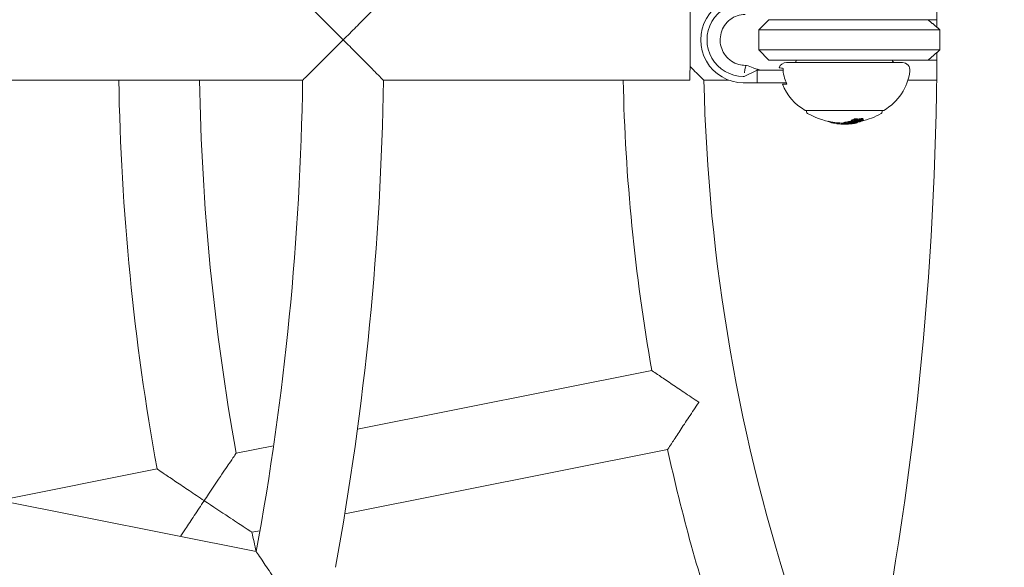
# Model space of a CAD drawing. Units: millimetres. Extents: x -2084 to 5084, y -3474 to 2474.
# Drawn here: x 2004 to 2199, y -605 to -496 of the extents above; entities that cross this region are included whole.
import ezdxf

# ---------------------------------------------------------------- set-up
doc = ezdxf.new("R2010")
doc.units = ezdxf.units.MM
doc.header["$LTSCALE"] = 1000
doc.layers.add('1 EQUIPMENT', color=7, linetype='Continuous', lineweight=18)

# ---------------------------------------------------------------- blocks, each defined once
blk = doc.blocks.new('FYRI BLOCK')
at = {"layer": '1 EQUIPMENT', "lineweight": 0}
for p, q in [((2152.66, -496), (2150.66, -498)), ((2165.06, -496), (2152.66, -496)), ((2170.65, -496), (2165.06, -496)), ((2170.65, -496), (2184.25, -496)), ((2184.25, -496), (2185.99, -496)), ((2150.66, -498), (2164.71, -498)), ((2150.66, -502), (2150.66, -498)), ((2164.71, -498), (2171.05, -498)), ((2186.6, -498), (2171.05, -498)), ((2186.6, -502), (2186.6, -498)), ((2164.71, -502), (2150.66, -502)), ((2152.66, -504), (2150.66, -502)), ((2171.05, -502), (2164.71, -502)), ((2171.05, -502), (2186.6, -502)), ((2148.01, -505.05), (2148.2, -505.05)), ((2152.66, -504), (2165.06, -504)), ((2179.08, -504.5), (2156.16, -504.5)), ((2165.06, -504), (2170.65, -504)), ((2184.25, -504), (2170.65, -504)), ((2179.16, -504.5), (2179.08, -504.5)), ((2184.25, -504), (2185.99, -504)), ((2147.61, -507.25), (2147.81, -507.25)), ((2147.81, -507.25), (2150.39, -506)), ((2150.39, -506), (2150.39, -508.5)), ((2150.39, -506), (2152.51, -506)), ((2154.54, -506), (2152.51, -506)), ((2154.54, -506), (2155.49, -506)), ((1976.22, -508), (2060.23, -508)), ((2076.23, -508), (2137.02, -508)), ((2144.76, -508), (2139.8, -508)), ((2147.61, -508.5), (2150.39, -508.5)), ((2150.39, -508.5), (2152.51, -508.5)), ((2152.51, -508.5), (2154.54, -508.5)), ((2154.54, -508.5), (2156.14, -508.5)), ((2156.27, -508.8), (2155.35, -508.8)), ((2185.95, -508), (2180.25, -508)), ((2159.96, -514), (2175.3, -514)), ((2160.16, -514), (2160.16, -514.26)), ((2175.16, -514), (2175.16, -514.26)), ((2175.3, -514), (2175.36, -514)), ((2164.48, -516.16), (2164.48, -516.18)), ((2164.67, -516.2), (2164.67, -516.2)), ((2164.74, -516.21), (2164.74, -516.29)), ((2165.49, -516.34), (2165.49, -516.51)), ((2165.68, -516.37), (2165.68, -516.53)), ((2166.06, -516.41), (2166.06, -516.61)), ((2166.45, -516.45), (2166.45, -516.65)), ((2166.46, -516.65), (2166.46, -516.65)), ((2167.55, -516.44), (2167.55, -516.64)), ((2167.86, -516.56), (2167.86, -516.6)), ((2168.45, -516.2), (2168.45, -516.4)), ((2168.55, -516.17), (2168.55, -516.37)), ((2168.56, -516.4), (2168.56, -516.4)), ((2168.79, -516.66), (2168.79, -516.66)), ((2168.81, -516.46), (2168.81, -516.58)), ((2168.81, -516.58), (2168.82, -516.58)), ((2168.97, -516.42), (2168.97, -516.43)), ((2168.99, -516.56), (2168.99, -516.56)), ((2169.01, -516.03), (2169.01, -516.23)), ((2169.15, -516.31), (2169.15, -516.41)), ((2169.25, -516.06), (2169.25, -516.06)), ((2169.25, -516.1), (2169.25, -516.17)), ((2169.36, -516.15), (2169.36, -516.17)), ((2169.47, -516.43), (2169.47, -516.49)), ((2169.51, -516.05), (2169.51, -516.17)), ((2169.58, -516.39), (2169.58, -516.41)), ((2169.6, -516.3), (2169.6, -516.36)), ((2169.61, -515.7), (2169.61, -515.9)), ((2169.69, -516.4), (2169.69, -516.4)), ((2169.7, -515.65), (2169.7, -515.85)), ((2169.72, -515.89), (2169.72, -515.89)), ((2169.79, -516.27), (2169.79, -516.36)), ((2169.88, -516.42), (2169.88, -516.47)), ((2170, -516.22), (2170, -516.33)), ((2170.1, -515.9), (2170.1, -515.91)), ((2170.14, -516.18), (2170.14, -516.27)), ((2170.21, -516.31), (2170.21, -516.38)), ((2170.29, -515.66), (2170.29, -515.86)), ((2170.43, -515.97), (2170.43, -516.08)), ((2170.63, -516.19), (2170.63, -516.19)), ((2170.63, -516.2), (2170.63, -516.24)), ((2170.63, -516.21), (2170.63, -516.25)), ((2170.78, -516.2), (2170.78, -516.21)), ((2171.07, -515.86), (2171.07, -515.98)), ((2171.1, -515.86), (2171.1, -516)), ((2171.38, -515.68), (2171.38, -515.88)), ((2129.47, -565.55), (2071.1, -577.16)), ((2054.48, -580.46), (2047.07, -581.94)), ((2132.59, -581.24), (2068.57, -593.97)), ((1968.63, -585.06), (2051.03, -601.45)), ((2031.37, -585.06), (2000, -591.3)), ((2051.77, -597.32), (2050.19, -597.63))]:
    blk.add_line(p, q, dxfattribs=at)
for centre, radius, start, end in [((1529.64, -500), 694.36, 0, 36.42789), ((1529.64, -500), 656.36, 0.21873, 11.53127), ((1529.64, -500), 694.36, 323.57211, 0), ((1529.64, -500), 656.36, 348.46873, 359.78127), ((2156.16, -506), 1.5, 90, 161.8847), ((2157.66, -504), 0.5, 270, 0), ((2177.66, -504), 0.5, 180, 270), ((2179.16, -506), 1.5, 352.7714, 90), ((2170.23, -504.87), 10.5, 299.8618, 352.7714), ((2500, -500), 476.29, 180.9624, 190.2876), ((2500, -500), 460.29, 180.9959, 190.2541), ((1500, -500), 560.29, 349.5681, 359.1819), ((1500, -500), 576.29, 349.5454, 359.2046), ((2500, -500), 376.29, 181.2182, 190.0318), ((2500, -500), 360.29, 181.2723, 198.3912), ((2165.09, -504.87), 10.5, 201.9946, 240.1382), ((2159.96, -513.8), 0.2, 240.1382, 270), ((2160.56, -514.26), 0.4, 180, 240.9022), ((2167.66, -501.5), 15, 240.9022, 264.2049), ((2167.66, -501.5), 15, 282.8742, 299.0978), ((2174.76, -514.26), 0.4, 299.0978, 360), ((2175.36, -513.8), 0.2, 270, 299.8618), ((2167.66, -501.7), 15, 264.2049, 264.7088), ((2167.66, -501.7), 15, 269.1724, 270), ((2167.66, -501.7), 15, 270, 270.6153), ((2500, -500), 376.29, 192.4682, 198.4192), ((2500, -500), 460.29, 192.2459, 192.7305)]:
    blk.add_arc(centre, radius, start, end, dxfattribs=at)
for centre, major_axis, ratio, start_param, end_param in [((2147.61, -500), (0, 8.5), 0.992673, 0, 3.141593), ((2147.61, -500), (0, 7.25), 0.992673, 0, 3.141593), ((2148.2, -508.55), (0, 3.5), 0.120835, -0.043682, 0.955324), ((2166.71, -501.5), (0, -14.95), 0.608761, -0.061704, -0.028456), ((2167.67, -501.5), (0, -15), 0.961229, -0.085029, -0.008654), ((2167.54, -501.7), (0, -14.99), 0.961108, -0.075004, -0.054996), ((2168.55, -509.27), (7.31, 4.74), 0.766916, -2.070004, -2.058358), ((2168.62, -509.29), (7.3, 4.74), 0.766809, -2.070334, -2.058719), ((2166.77, -501.5), (0, -14.96), 0.608761, 0.185359, 0.197133), ((2169.44, -501.5), (0, -14.71), 0.793353, -0.076443, -0.03758), ((2168.81, -501.7), (0.02, -14.88), 0.793357, -0.000912, 0.015024), ((2168.88, -501.7), (0, -14.87), 0.793353, 0.006868, 0.008995), ((2167.28, -501.7), (0, -14.99), 0.608761, 0.186264, 0.189592), ((2167.37, -501.7), (0, -15), 0.608761, 0.180478, 0.196633), ((2173.48, -511.85), (7.81, 4.48), 0.222975, -2.237286, -2.212573), ((2173.5, -511.91), (7.73, 4.42), 0.222386, -2.237337, -2.212256), ((2166.75, -501.7), (0, -14.96), 0.608761, 0.319058, 0.329828), ((2170.19, -501.7), (0, -14.16), 0.85876, -0.04077, 0.007514), ((2166.83, -501.7), (0, -14.96), 0.608761, 0.322704, 0.323115), ((2170.14, -501.7), (-0.01, -14.19), 0.858765, -0.033263, 0.000126), ((2167.98, -501.7), (0, -14.99), 0.608761, 0.222446, 0.238879), ((2168.06, -501.7), (0, -14.99), 0.608761, 0.230671, 0.233339), ((2170.7, -515.75), (0.488, 0.107), 0.147958, 1.757253, 1.774833)]:
    blk.add_ellipse(centre, major_axis=major_axis, ratio=ratio, start_param=start_param, end_param=end_param, dxfattribs=at)
at = {"layer": '1 EQUIPMENT', "lineweight": 0, "extrusion": (0, 0, -1)}
for centre, major_axis, ratio, start_param, end_param in [((2166.75, -501.7), (0, -14.96), 0.608761, 0.252112, 0.265213), ((2165.39, -501.7), (0, -14.53), 0.793353, 0.062382, 0.079118), ((2166.75, -501.7), (0, -14.96), 0.608761, 0.13863, 0.222917), ((2166.4, -501.7), (0, -14.86), 0.793353, 0.061002, 0.077366), ((2166.2, -501.7), (0, -14.81), 0.793353, 0.011955, 0.044085), ((2166.71, -501.7), (0, -14.95), 0.608761, 0.028456, 0.071048), ((2166.79, -501.7), (0, -14.96), 0.608761, 0.033185, 0.056319), ((2167.67, -501.7), (0, -15), 0.961229, -0.000967, 0.085229), ((2167.64, -501.7), (0, -15), 0.961228, 0.014179, 0.08058), ((2167.67, -501.7), (0, -15), 0.961229, -0.046656, -0.001166), ((2168.8, -502.27), (-5.18, -13.6), 0.74618, -0.431413, -0.423067), ((2168.8, -516.56), (-0.868, -0.058), 0.099877, -1.453138, -0.990806), ((2166.77, -501.7), (0, -14.96), 0.608761, -0.197133, -0.185359), ((2169.44, -501.7), (0, -14.71), 0.793353, 0.02515, 0.076443), ((2166.85, -501.7), (0, -14.97), 0.608761, -0.189941, -0.189031), ((2169.38, -501.7), (0, -14.73), 0.793353, 0.032189, 0.069248), ((2168.06, -501.7), (0, -14.99), 0.793353, -0.077684, -0.061239), ((2167.66, -501.7), (0, -15), 0.608761, -0.213728, -0.126958), ((2167.74, -501.7), (0, -15), 0.608761, -0.206633, -0.133964), ((2170.66, -516.23), (2.18, 0.45), 0.005609, -2.445173, -2.363077), ((2169.08, -501.7), (0, -14.82), 0.793352, -0.058447, -0.027207), ((2173.48, -511.65), (-7.81, -4.48), 0.222983, -0.929018, -0.904305), ((2169.15, -501.7), (0, -14.8), 0.793352, -0.062795, -0.027888), ((2169.6, -501.7), (0, -14.66), 0.793353, -0.016491, 0), ((2169.6, -501.7), (0, -14.66), 0.793353, 0, 0.00014), ((2166.75, -501.5), (0, -14.96), 0.608761, -0.329828, -0.319058), ((2169.53, -501.7), (0, -14.68), 0.793353, -0.00917, -0.006955), ((2170.19, -501.5), (0, -14.16), 0.85876, -0.007514, 0.04077), ((2169.38, -501.7), (0, -14.73), 0.793353, -0.06135, -0.027835), ((2169.44, -501.7), (0, -14.71), 0.793353, -0.066002, -0.027628), ((2166.7, -511.38), (-7.8, 0.78), 0.648989, -2.075804, -2.048959), ((2169.26, -501.7), (0, -14.65), 0.868816, -0.110077, -0.058219), ((2170.62, -516.03), (1.42, 0.35), 0.087705, -1.979126, -1.571934), ((2170.64, -516.05), (1.34, 0.33), 0.087847, -1.977339, -1.648957), ((2167.21, -501.7), (0, -14.99), 0.608761, -0.326426, -0.323362), ((2167.29, -501.7), (0, -14.99), 0.608761, -0.334599, -0.317511), ((2169.31, -501.7), (0, -14.63), 0.868816, -0.104007, -0.066494), ((2170.7, -515.95), (-0.487, -0.107), 0.147387, 1.366663, 1.384284), ((2168.49, -501.7), (0, -14.96), 0.608761, -0.237276, -0.236225), ((2168.58, -501.7), (0, -14.96), 0.608761, -0.244112, -0.230106)]:
    blk.add_ellipse(centre, major_axis=major_axis, ratio=ratio, start_param=start_param, end_param=end_param, dxfattribs=at)
at = {"layer": '1 EQUIPMENT', "lineweight": 0}
for points, knots in [([(2060.23, -492), (2060.23, -492), (2060.23, -492), (2060.23, -492), (2060.34, -492.11), (2060.82, -492.59), (2061.23, -492.98), (2062.37, -494.11), (2063.21, -494.95), (2065.43, -497.15), (2066.84, -498.55), (2068.28, -499.99), (2068.28, -500), (2068.29, -500)], [-1.731344, -1.731344, -1.731344, -1.731344, -1.730847, -1.730847, -1.443491, -1.443491, -1.088089, -1.088089, -0.608212, -0.608212, 0, 0, 0.001789, 0.001789, 0.001789, 0.001789]), ([(2068.29, -500), (2068.29, -500), (2068.29, -499.99), (2069.14, -499.15), (2069.99, -498.3), (2071.58, -496.7), (2072.34, -495.93), (2073.76, -494.5), (2074.42, -493.83), (2075.37, -492.87), (2075.71, -492.53), (2076.13, -492.11), (2076.23, -492), (2076.23, -492)], [-3.061806, -3.061806, -3.061806, -3.061806, -3.060018, -3.060018, -2.702943, -2.702943, -2.363272, -2.363272, -2.018142, -2.018142, -1.758132, -1.758132, -1.530009, -1.530009, -1.530009, -1.530009]), ([(2137.02, -508), (2137.02, -508), (2137.02, -507.95), (2137.02, -507.75), (2137.02, -507.6), (2137.03, -507.19), (2137.03, -506.93), (2137.04, -506.35), (2137.04, -506.01), (2137.05, -505.3), (2137.05, -504.9), (2137.05, -504.03), (2137.06, -503.55), (2137.06, -502.57), (2137.06, -502.05), (2137.07, -501.02), (2137.07, -500.5), (2137.07, -499.5), (2137.07, -498.98), (2137.06, -497.95), (2137.06, -497.43), (2137.06, -496.45), (2137.05, -495.97), (2137.05, -495.1), (2137.05, -494.7), (2137.04, -493.99), (2137.04, -493.65), (2137.03, -493.07), (2137.03, -492.81), (2137.02, -492.4), (2137.02, -492.25), (2137.02, -492.05), (2137.02, -492), (2137.02, -492)], [-24.10822, -24.10822, -24.10822, -24.10822, -22.601457, -22.601457, -21.094693, -21.094693, -19.587929, -19.587929, -18.081165, -18.081165, -16.574401, -16.574401, -15.067638, -15.067638, -13.560874, -13.560874, -12.05411, -12.05411, -10.547346, -10.547346, -9.040583, -9.040583, -7.533819, -7.533819, -6.027055, -6.027055, -4.520291, -4.520291, -3.013528, -3.013528, -1.506764, -1.506764, 0, 0, 0, 0]), ([(2148.01, -494.95), (2147.47, -494.95), (2146.93, -495.04), (2145.92, -495.38), (2145.43, -495.64), (2144.58, -496.29), (2144.21, -496.69), (2143.6, -497.57), (2143.37, -498.07), (2143.07, -499.1), (2143, -499.63), (2143.04, -500.7), (2143.14, -501.23), (2143.5, -502.24), (2143.76, -502.71), (2144.42, -503.55), (2144.82, -503.92), (2145.7, -504.51), (2146.19, -504.73), (2147.13, -504.99), (2147.57, -505.05), (2148.01, -505.05)], [0, 0, 0, 0, 0.32447, 0.32447, 0.647981, 0.647981, 0.9691, 0.9691, 1.287497, 1.287497, 1.60391, 1.60391, 1.919709, 1.919709, 2.236433, 2.236433, 2.555345, 2.555345, 2.876983, 2.876983, 3.141593, 3.141593, 3.141593, 3.141593]), ([(2068.29, -500), (2068.28, -500), (2068.28, -500.01), (2066.84, -501.45), (2065.43, -502.85), (2063.21, -505.05), (2062.37, -505.89), (2061.23, -507.02), (2060.82, -507.41), (2060.34, -507.89), (2060.23, -508), (2060.23, -508), (2060.23, -508), (2060.23, -508)], [-2.954798, -2.954798, -2.954798, -2.954798, -2.953333, -2.953333, -2.45536, -2.45536, -2.062461, -2.062461, -1.771475, -1.771475, -1.536203, -1.536203, -1.535795, -1.535795, -1.535795, -1.535795]), ([(2076.23, -508), (2076.23, -508), (2076.13, -507.89), (2075.71, -507.47), (2075.37, -507.13), (2074.42, -506.17), (2073.76, -505.5), (2072.34, -504.07), (2071.58, -503.3), (2069.99, -501.7), (2069.14, -500.85), (2068.29, -500.01), (2068.29, -500), (2068.29, -500)], [-1.530009, -1.530009, -1.530009, -1.530009, -1.301885, -1.301885, -1.041876, -1.041876, -0.696745, -0.696745, -0.357074, -0.357074, 0, 0, 0.001789, 0.001789, 0.001789, 0.001789]), ([(2139.8, -508), (2139.8, -508), (2139.8, -508), (2139.8, -508), (2139.69, -507.89), (2139.21, -507.42), (2138.8, -507.02), (2137.95, -506.18), (2137.52, -505.76), (2137.05, -505.29)], [-1.7327087, -1.7327087, -1.7327087, -1.7327087, -1.7319939, -1.7319939, -1.4456307, -1.4456307, -1.0906178, -1.0906178, -0.8224451, -0.8224451, -0.8224451, -0.8224451]), ([(2148.22, -505.05), (2148.66, -505.21), (2149.1, -505.37), (2149.78, -505.62), (2150.03, -505.71), (2150.31, -505.81), (2150.36, -505.83), (2150.45, -505.87), (2150.49, -505.88), (2150.6, -505.92), (2150.66, -505.93), (2150.75, -505.96), (2150.79, -505.97), (2150.9, -505.99), (2150.96, -506), (2151.01, -506)], [0, 0, 0, 0, 1.401872, 1.401872, 2.171437, 2.171437, 2.35205, 2.35205, 2.516106, 2.516106, 2.847074, 2.847074, 3.180994, 3.180994, 3.87789, 3.87789, 3.87789, 3.87789]), ([(2155.53, -505.65), (2155.41, -505.64), (2155.3, -505.62), (2154.99, -505.59), (2154.83, -505.56), (2154.75, -505.54), (2154.73, -505.54), (2154.73, -505.53)], [5.0151237, 5.0151237, 5.0151237, 5.0151237, 5.1153675, 5.1153675, 5.3586843, 5.3586843, 5.4521638, 5.4521638, 5.4521638, 5.4521638]), ([(2155.5, -506.19), (2155.49, -506.12), (2155.49, -506.06), (2155.49, -506), (2155.49, -505.89), (2155.5, -505.77), (2155.53, -505.65)], [0.95046684, 0.95046684, 0.95046684, 0.95046684, 0.96855699, 0.96855699, 0.96855699, 1.00167286, 1.00167286, 1.00167286, 1.00167286]), ([(2156.27, -508.8), (2156.14, -508.51), (2156.02, -508.22), (2155.76, -507.47), (2155.63, -506.95), (2155.52, -506.35), (2155.51, -506.27), (2155.5, -506.19)], [1.2244407, 1.2244407, 1.2244407, 1.2244407, 1.3136911, 1.3136911, 1.4608602, 1.4608602, 1.4826225, 1.4826225, 1.4826225, 1.4826225]), ([(2167.55, -516.65), (2167.54, -516.64), (2167.55, -516.62), (2167.62, -516.59), (2167.68, -516.57), (2167.73, -516.56)], [-0.04744865, -0.04744865, -0.04744865, -0.04744865, -0.02684661, -0.02684661, 0, 0, 0, 0]), ([(2167.73, -516.36), (2167.68, -516.37), (2167.62, -516.39), (2167.56, -516.42), (2167.55, -516.43), (2167.55, -516.44)], [0, 0, 0, 0, 0.02687215, 0.02687215, 0.04248319, 0.04248319, 0.04248319, 0.04248319]), ([(2167.9, -516.69), (2167.82, -516.69), (2167.73, -516.68), (2167.62, -516.67), (2167.57, -516.66), (2167.55, -516.65)], [-0.1558606, -0.1558606, -0.1558606, -0.1558606, -0.0540363, -0.0540363, 0, 0, 0, 0]), ([(2167.65, -516.65), (2167.65, -516.64), (2167.66, -516.62), (2167.72, -516.59), (2167.78, -516.58), (2167.82, -516.57)], [-0.043782, -0.043782, -0.043782, -0.043782, -0.02480997, -0.02480997, 0, 0, 0, 0]), ([(2167.97, -516.68), (2167.9, -516.68), (2167.81, -516.68), (2167.72, -516.67), (2167.67, -516.66), (2167.65, -516.65)], [-0.1410435, -0.1410435, -0.1410435, -0.1410435, -0.0489165, -0.0489165, 0, 0, 0, 0]), ([(2168.25, -516.26), (2168.14, -516.28), (2168.04, -516.29), (2167.87, -516.33), (2167.79, -516.35), (2167.73, -516.36)], [0, 0, 0, 0, 0.04012726, 0.04012726, 0.08021016, 0.08021016, 0.08021016, 0.08021016]), ([(2167.73, -516.56), (2167.79, -516.55), (2167.87, -516.53), (2168.04, -516.49), (2168.14, -516.48), (2168.25, -516.46)], [-0.08021016, -0.08021016, -0.08021016, -0.08021016, -0.04012738, -0.04012738, 0, 0, 0, 0]), ([(2167.82, -516.57), (2167.88, -516.55), (2167.95, -516.54), (2168.12, -516.5), (2168.21, -516.49), (2168.31, -516.47)], [-0.07604753, -0.07604753, -0.07604753, -0.07604753, -0.03804472, -0.03804472, 0, 0, 0, 0]), ([(2167.95, -516.64), (2167.91, -516.63), (2167.89, -516.63), (2167.86, -516.61), (2167.86, -516.6), (2167.88, -516.58), (2167.91, -516.57), (2167.98, -516.54), (2168.04, -516.53), (2168.08, -516.52)], [-0.04595163, -0.04595163, -0.04595163, -0.04595163, -0.03861591, -0.03861591, -0.02998861, -0.02998861, -0.01797814, -0.01797814, 0, 0, 0, 0]), ([(2168.01, -516.69), (2167.99, -516.69), (2167.97, -516.69), (2167.93, -516.69), (2167.91, -516.69), (2167.9, -516.69)], [-0.01421359, -0.01421359, -0.01421359, -0.01421359, -0.00710448, -0.00710448, 0, 0, 0, 0]), ([(2168.33, -516.66), (2168.25, -516.66), (2168.18, -516.66), (2168.05, -516.65), (2168, -516.65), (2167.95, -516.64)], [-0.05763654, -0.05763654, -0.05763654, -0.05763654, -0.02903136, -0.02903136, 0, 0, 0, 0]), ([(2168.05, -516.63), (2168.01, -516.63), (2167.99, -516.62), (2167.96, -516.61), (2167.96, -516.6), (2167.98, -516.58), (2168.01, -516.57), (2168.07, -516.55), (2168.12, -516.54), (2168.16, -516.53)], [-0.04024664, -0.04024664, -0.04024664, -0.04024664, -0.03384325, -0.03384325, -0.02630619, -0.02630619, -0.01578679, -0.01578679, 0, 0, 0, 0]), ([(2168.61, -516.67), (2168.48, -516.68), (2168.35, -516.68), (2168.23, -516.69), (2168.22, -516.69), (2168.21, -516.69), (2168.19, -516.69), (2168.13, -516.69), (2168.07, -516.69), (2168.01, -516.69)], [-0.07190161, -0.07190161, -0.07190161, -0.07190161, -0.02826629, -0.02826629, -0.02826629, -0.02301288, -0.02301288, -0.02301288, 0, 0, 0, 0]), ([(2168.39, -516.65), (2168.32, -516.65), (2168.25, -516.65), (2168.14, -516.64), (2168.09, -516.64), (2168.05, -516.63)], [-0.05310907, -0.05310907, -0.05310907, -0.05310907, -0.02677965, -0.02677965, 0, 0, 0, 0]), ([(2168.62, -516.67), (2168.49, -516.67), (2168.36, -516.68), (2168.24, -516.68), (2168.18, -516.68), (2168.12, -516.68), (2168.07, -516.68)], [-0.06614339, -0.06614339, -0.06614339, -0.06614339, -0.02097526, -0.02097526, -0.02097526, 0, 0, 0, 0]), ([(2168.08, -516.52), (2168.13, -516.51), (2168.19, -516.5), (2168.34, -516.48), (2168.42, -516.47), (2168.59, -516.45), (2168.68, -516.45), (2168.83, -516.44), (2168.91, -516.43), (2168.97, -516.43)], [-0.04343532, -0.04343532, -0.04343532, -0.04343532, -0.03761804, -0.03761804, -0.03082464, -0.03082464, -0.01994963, -0.01994963, 0, 0, 0, 0]), ([(2168.16, -516.53), (2168.21, -516.52), (2168.27, -516.51), (2168.39, -516.49), (2168.46, -516.48), (2168.6, -516.47), (2168.68, -516.46), (2168.83, -516.46), (2168.91, -516.45), (2169.01, -516.45)], [-0.3199801, -0.3199801, -0.3199801, -0.3199801, -0.2006006, -0.2006006, -0.0948406, -0.0948406, -0.0312427, -0.0312427, 0, 0, 0, 0]), ([(2168.34, -516.24), (2168.36, -516.24), (2168.38, -516.23), (2168.39, -516.23), (2168.41, -516.23), (2168.43, -516.22), (2168.44, -516.22)], [-0.00681485, -0.00681485, -0.00681485, -0.00681485, 0, 0, 0, 0.00681607, 0.00681607, 0.00681607, 0.00681607]), ([(2168.44, -516.42), (2168.43, -516.42), (2168.41, -516.43), (2168.39, -516.43), (2168.38, -516.43), (2168.36, -516.44), (2168.34, -516.44)], [-0.00681717, -0.00681717, -0.00681717, -0.00681717, 0, 0, 0, 0.00681483, 0.00681483, 0.00681483, 0.00681483]), ([(2168.53, -516.67), (2168.5, -516.68), (2168.47, -516.68), (2168.41, -516.68), (2168.38, -516.68), (2168.34, -516.68)], [-0.01939176, -0.01939176, -0.01939176, -0.01939176, -0.00969588, -0.00969588, 0, 0, 0, 0]), ([(2168.74, -516.64), (2168.68, -516.64), (2168.61, -516.65), (2168.5, -516.65), (2168.44, -516.65), (2168.39, -516.65)], [-0.03899695, -0.03899695, -0.03899695, -0.03899695, -0.01949863, -0.01949863, 0, 0, 0, 0]), ([(2168.52, -516.43), (2168.5, -516.43), (2168.48, -516.44), (2168.47, -516.44), (2168.45, -516.44), (2168.43, -516.45), (2168.41, -516.45)], [-0.00773722, -0.00773722, -0.00773722, -0.00773722, 0, 0, 0, 0.00773471, 0.00773471, 0.00773471, 0.00773471]), ([(2168.45, -516.4), (2168.45, -516.4), (2168.45, -516.4), (2168.46, -516.41), (2168.46, -516.41), (2168.46, -516.41), (2168.46, -516.41), (2168.45, -516.41), (2168.45, -516.42), (2168.44, -516.42)], [-0.02362233, -0.02362233, -0.02362233, -0.02362233, -0.01509584, -0.01509584, -0.00810221, -0.00810221, -0.0029485, -0.0029485, -0.00000018, -0.00000018, -0.00000018, -0.00000018]), ([(2168.56, -516.4), (2168.57, -516.4), (2168.56, -516.41), (2168.56, -516.41), (2168.56, -516.41), (2168.55, -516.42), (2168.54, -516.42), (2168.53, -516.42), (2168.53, -516.42), (2168.52, -516.43)], [0, 0, 0, 0, 0.394587, 0.394587, 0.394587, 0.791035, 0.791035, 0.791035, 1, 1, 1, 1]), ([(2168.62, -516.67), (2168.6, -516.67), (2168.59, -516.67), (2168.56, -516.67), (2168.55, -516.67), (2168.53, -516.67)], [-0.008408172, -0.008408172, -0.008408172, -0.008408172, -0.00420408, -0.00420408, 0, 0, 0, 0]), ([(2169.38, -516.6), (2169.29, -516.61), (2169.16, -516.62), (2168.91, -516.65), (2168.77, -516.66), (2168.61, -516.67)], [-0.1200766, -0.1200766, -0.1200766, -0.1200766, -0.0490442, -0.0490442, 0, 0, 0, 0]), ([(2169.32, -516.6), (2169.23, -516.61), (2169.12, -516.62), (2168.88, -516.65), (2168.76, -516.66), (2168.62, -516.67)], [-0.08761732, -0.08761732, -0.08761732, -0.08761732, -0.03974569, -0.03974569, 0, 0, 0, 0]), ([(2168.79, -516.66), (2168.77, -516.66), (2168.75, -516.66), (2168.72, -516.66), (2168.7, -516.66), (2168.67, -516.67), (2168.64, -516.67), (2168.63, -516.67), (2168.62, -516.67), (2168.62, -516.67)], [0, 0, 0, 0, 0.455779, 0.455779, 0.455779, 0.912352, 0.912352, 0.912352, 1, 1, 1, 1]), ([(2169.65, -516.54), (2169.59, -516.55), (2169.52, -516.56), (2169.36, -516.59), (2169.28, -516.6), (2169.11, -516.62), (2169.02, -516.63), (2168.87, -516.64), (2168.78, -516.64), (2168.7, -516.65)], [-0.07159014, -0.07159014, -0.07159014, -0.07159014, -0.05947498, -0.05947498, -0.04562885, -0.04562885, -0.0258561, -0.0258561, 0, 0, 0, 0]), ([(2169.57, -516.55), (2169.52, -516.56), (2169.46, -516.57), (2169.32, -516.59), (2169.25, -516.6), (2169.09, -516.61), (2169.02, -516.62), (2168.88, -516.63), (2168.81, -516.64), (2168.74, -516.64)], [-0.06318334, -0.06318334, -0.06318334, -0.06318334, -0.05252048, -0.05252048, -0.04032961, -0.04032961, -0.02288379, -0.02288379, 0, 0, 0, 0]), ([(2169.2, -516.31), (2169.15, -516.31), (2169.11, -516.3), (2169.08, -516.29), (2169.05, -516.28), (2169.03, -516.27), (2169.01, -516.26), (2169, -516.24), (2169, -516.22), (2169.01, -516.21), (2169.02, -516.2), (2169.03, -516.19), (2169.04, -516.18)], [0, 0, 0, 0, 0.278471, 0.278471, 0.278471, 0.556797, 0.556797, 0.556797, 0.841473, 0.841473, 0.841473, 1, 1, 1, 1]), ([(2169, -516.58), (2169.03, -516.57), (2169.06, -516.57), (2169.09, -516.56), (2169.12, -516.55), (2169.15, -516.55), (2169.18, -516.54)], [1.26664914, 1.26664914, 1.26664914, 1.26664914, 1.28028262, 1.28028262, 1.28028262, 1.29391906, 1.29391906, 1.29391906, 1.29391906]), ([(2169.04, -515.98), (2169.02, -515.99), (2169.01, -516.01), (2169.01, -516.03), (2169.01, -516.03), (2169.01, -516.03)], [0, 0, 0, 0, 0.01842948, 0.01842948, 0.02166801, 0.02166801, 0.02166801, 0.02166801]), ([(2169.43, -515.78), (2169.37, -515.81), (2169.28, -515.84), (2169.13, -515.91), (2169.08, -515.95), (2169.04, -515.98)], [0, 0, 0, 0, 0.02395729, 0.02395729, 0.04244451, 0.04244451, 0.04244451, 0.04244451]), ([(2169.04, -516.18), (2169.08, -516.15), (2169.13, -516.11), (2169.28, -516.04), (2169.37, -516.01), (2169.43, -515.98)], [-0.04245409, -0.04245409, -0.04245409, -0.04245409, -0.02400799, -0.02400799, 0, 0, 0, 0]), ([(2169.27, -516.29), (2169.24, -516.28), (2169.2, -516.28), (2169.18, -516.27), (2169.18, -516.27), (2169.17, -516.27), (2169.17, -516.27), (2169.15, -516.26), (2169.13, -516.26), (2169.12, -516.25), (2169.12, -516.25), (2169.12, -516.24), (2169.12, -516.24), (2169.11, -516.23), (2169.11, -516.22), (2169.11, -516.21), (2169.11, -516.21), (2169.11, -516.21), (2169.12, -516.2), (2169.12, -516.19), (2169.13, -516.18), (2169.14, -516.18)], [0, 0, 0, 0, 0.25, 0.25, 0.25, 0.279044, 0.279044, 0.279044, 0.5, 0.5, 0.5, 0.558249, 0.558249, 0.558249, 0.75, 0.75, 0.75, 0.843837, 0.843837, 0.843837, 1, 1, 1, 1]), ([(2169.11, -516.54), (2169.12, -516.54), (2169.14, -516.53), (2169.15, -516.53), (2169.17, -516.53), (2169.19, -516.52), (2169.2, -516.52)], [0.31271758, 0.31271758, 0.31271758, 0.31271758, 0.31896902, 0.31896902, 0.31896902, 0.32522064, 0.32522064, 0.32522064, 0.32522064]), ([(2169.14, -516.18), (2169.17, -516.15), (2169.22, -516.12), (2169.36, -516.05), (2169.44, -516.02), (2169.5, -516)], [-0.03873759, -0.03873759, -0.03873759, -0.03873759, -0.02191041, -0.02191041, 0, 0, 0, 0]), ([(2169.18, -516.54), (2169.19, -516.54), (2169.2, -516.53), (2169.22, -516.53), (2169.23, -516.53), (2169.24, -516.53), (2169.26, -516.52)], [0.250479859, 0.250479859, 0.250479859, 0.250479859, 0.255406098, 0.255406098, 0.255406098, 0.260332472, 0.260332472, 0.260332472, 0.260332472]), ([(2169.87, -516.25), (2169.82, -516.26), (2169.76, -516.27), (2169.63, -516.29), (2169.57, -516.3), (2169.47, -516.31), (2169.41, -516.31), (2169.3, -516.32), (2169.25, -516.32), (2169.2, -516.31)], [-0.05923505, -0.05923505, -0.05923505, -0.05923505, -0.04904014, -0.04904014, -0.03610816, -0.03610816, -0.01804781, -0.01804781, 0, 0, 0, 0]), ([(2169.2, -516.52), (2169.22, -516.52), (2169.25, -516.51), (2169.27, -516.51), (2169.3, -516.51), (2169.32, -516.5), (2169.35, -516.5), (2169.37, -516.5), (2169.39, -516.5), (2169.42, -516.5), (2169.44, -516.5), (2169.46, -516.49), (2169.47, -516.49)], [0, 0, 0, 0, 0.252415, 0.252415, 0.252415, 0.505684, 0.505684, 0.505684, 0.757067, 0.757067, 0.757067, 1, 1, 1, 1]), ([(2169.25, -516.18), (2169.25, -516.17), (2169.25, -516.15), (2169.27, -516.13), (2169.28, -516.12), (2169.31, -516.1), (2169.34, -516.08), (2169.38, -516.06), (2169.42, -516.05), (2169.47, -516.03), (2169.49, -516.02), (2169.52, -516.01), (2169.55, -516.01)], [0, 0, 0, 0, 0.285626, 0.285626, 0.285626, 0.571334, 0.571334, 0.571334, 0.861971, 0.861971, 0.861971, 1, 1, 1, 1]), ([(2169.52, -516.2), (2169.49, -516.2), (2169.46, -516.2), (2169.43, -516.21), (2169.41, -516.21), (2169.38, -516.21), (2169.35, -516.21), (2169.33, -516.2), (2169.31, -516.2), (2169.29, -516.2), (2169.27, -516.19), (2169.26, -516.19), (2169.25, -516.18)], [0, 0, 0, 0, 0.244725, 0.244725, 0.244725, 0.490281, 0.490281, 0.490281, 0.733926, 0.733926, 0.733926, 1, 1, 1, 1]), ([(2169.26, -516.52), (2169.27, -516.52), (2169.28, -516.52), (2169.29, -516.52), (2169.31, -516.52), (2169.32, -516.52), (2169.33, -516.52), (2169.33, -516.52), (2169.33, -516.52), (2169.33, -516.52), (2169.35, -516.51), (2169.36, -516.51), (2169.37, -516.51), (2169.38, -516.51), (2169.39, -516.51), (2169.4, -516.51), (2169.4, -516.51), (2169.4, -516.51), (2169.4, -516.51)], [0, 0, 0, 0, 0.243106, 0.243106, 0.243106, 0.487266, 0.487266, 0.487266, 0.5, 0.5, 0.5, 0.729315, 0.729315, 0.729315, 0.969386, 0.969386, 0.969386, 1, 1, 1, 1]), ([(2169.83, -516.23), (2169.79, -516.24), (2169.74, -516.25), (2169.63, -516.27), (2169.58, -516.28), (2169.49, -516.29), (2169.45, -516.29), (2169.35, -516.29), (2169.31, -516.29), (2169.27, -516.29)], [-0.04976172, -0.04976172, -0.04976172, -0.04976172, -0.04118922, -0.04118922, -0.03031799, -0.03031799, -0.01515047, -0.01515047, 0, 0, 0, 0]), ([(2169.83, -516.51), (2169.76, -516.52), (2169.69, -516.54), (2169.52, -516.57), (2169.42, -516.59), (2169.32, -516.6)], [-0.07579574, -0.07579574, -0.07579574, -0.07579574, -0.03786946, -0.03786946, 0, 0, 0, 0]), ([(2169.36, -516.17), (2169.35, -516.15), (2169.36, -516.14), (2169.37, -516.13), (2169.38, -516.12), (2169.39, -516.11), (2169.41, -516.1), (2169.42, -516.09), (2169.42, -516.09), (2169.43, -516.08), (2169.46, -516.07), (2169.5, -516.06), (2169.54, -516.04), (2169.55, -516.04), (2169.57, -516.03), (2169.59, -516.03)], [0, 0, 0, 0, 0.290443, 0.290443, 0.290443, 0.5, 0.5, 0.5, 0.581333, 0.581333, 0.581333, 0.876163, 0.876163, 0.876163, 1, 1, 1, 1]), ([(2169.51, -516.17), (2169.5, -516.18), (2169.48, -516.18), (2169.44, -516.18), (2169.43, -516.18), (2169.4, -516.18), (2169.39, -516.18), (2169.37, -516.17), (2169.36, -516.17), (2169.36, -516.17)], [-0.008389, -0.008389, -0.008389, -0.008389, -0.007115208, -0.007115208, -0.005708333, -0.005708333, -0.003699521, -0.003699521, 0, 0, 0, 0]), ([(2169.92, -516.5), (2169.85, -516.52), (2169.77, -516.53), (2169.59, -516.57), (2169.49, -516.58), (2169.38, -516.6)], [-0.08025256, -0.08025256, -0.08025256, -0.08025256, -0.04009627, -0.04009627, 0, 0, 0, 0]), ([(2170.03, -516.06), (2169.95, -516.08), (2169.87, -516.1), (2169.78, -516.12), (2169.69, -516.14), (2169.61, -516.16), (2169.51, -516.17)], [0, 0, 0, 0, 0.5, 0.5, 0.5, 1, 1, 1, 1]), ([(2170.08, -516.07), (2169.99, -516.1), (2169.9, -516.12), (2169.72, -516.16), (2169.62, -516.18), (2169.52, -516.2)], [-0.06083562, -0.06083562, -0.06083562, -0.06083562, -0.03042573, -0.03042573, 0, 0, 0, 0]), ([(2169.55, -516.01), (2169.59, -516), (2169.63, -515.98), (2169.72, -515.96), (2169.77, -515.95), (2169.87, -515.94), (2169.92, -515.93), (2170.01, -515.92), (2170.06, -515.92), (2170.1, -515.91)], [-0.05809491, -0.05809491, -0.05809491, -0.05809491, -0.04354784, -0.04354784, -0.02904106, -0.02904106, -0.01463694, -0.01463694, 0, 0, 0, 0]), ([(2169.77, -516.49), (2169.75, -516.5), (2169.73, -516.51), (2169.65, -516.53), (2169.61, -516.54), (2169.57, -516.55)], [-0.02583242, -0.02583242, -0.02583242, -0.02583242, -0.01456811, -0.01456811, 0, 0, 0, 0]), ([(2169.59, -516.42), (2169.58, -516.42), (2169.58, -516.42), (2169.58, -516.41), (2169.58, -516.41), (2169.59, -516.4)], [-0.008606916, -0.008606916, -0.008606916, -0.008606916, -0.004641659, -0.004641659, 0, 0, 0, 0]), ([(2169.59, -516.03), (2169.63, -516.02), (2169.68, -516), (2169.77, -515.99), (2169.81, -515.98), (2169.91, -515.96), (2169.96, -515.96), (2170.05, -515.95), (2170.09, -515.94), (2170.14, -515.94)], [-0.05496436, -0.05496436, -0.05496436, -0.05496436, -0.04171969, -0.04171969, -0.02833475, -0.02833475, -0.01435547, -0.01435547, 0, 0, 0, 0]), ([(2169.59, -516.4), (2169.59, -516.4), (2169.6, -516.4), (2169.62, -516.39), (2169.63, -516.38), (2169.64, -516.38)], [-0.0126552, -0.0126552, -0.0126552, -0.0126552, -0.00632754, -0.00632754, 0, 0, 0, 0]), ([(2169.71, -516.43), (2169.68, -516.43), (2169.65, -516.43), (2169.63, -516.43), (2169.61, -516.43), (2169.6, -516.42), (2169.59, -516.42)], [0, 0, 0, 0, 0.538896, 0.538896, 0.538896, 1, 1, 1, 1]), ([(2169.61, -515.9), (2169.61, -515.9), (2169.61, -515.9), (2169.61, -515.9), (2169.61, -515.9), (2169.62, -515.91), (2169.62, -515.91), (2169.62, -515.91), (2169.61, -515.91), (2169.61, -515.92), (2169.6, -515.92), (2169.6, -515.92)], [-0.005563634, -0.005563634, -0.005563634, -0.005563634, -0.004553489, -0.004553489, -0.003542257, -0.003542257, -0.002255482, -0.002255482, -0.00123057, -0.00123057, 0, 0, 0, 0]), ([(2169.88, -516.47), (2169.87, -516.48), (2169.84, -516.49), (2169.76, -516.52), (2169.7, -516.53), (2169.65, -516.54)], [-0.04592374, -0.04592374, -0.04592374, -0.04592374, -0.02422946, -0.02422946, 0, 0, 0, 0]), ([(2169.72, -515.89), (2169.72, -515.9), (2169.72, -515.9), (2169.72, -515.91), (2169.71, -515.91), (2169.7, -515.92), (2169.69, -515.93), (2169.68, -515.93), (2169.68, -515.93), (2169.67, -515.94)], [0, 0, 0, 0, 0.369221, 0.369221, 0.369221, 0.739948, 0.739948, 0.739948, 1, 1, 1, 1]), ([(2169.69, -516.4), (2169.7, -516.39), (2169.72, -516.38), (2169.75, -516.37), (2169.76, -516.37), (2169.77, -516.36), (2169.79, -516.36)], [0, 0, 0, 0, 0.680327, 0.680327, 0.680327, 1, 1, 1, 1]), ([(2169.77, -516.41), (2169.75, -516.41), (2169.73, -516.41), (2169.72, -516.41), (2169.7, -516.41), (2169.7, -516.4), (2169.69, -516.4)], [0, 0, 0, 0, 0.545657, 0.545657, 0.545657, 1, 1, 1, 1]), ([(2169.69, -516.4), (2169.69, -516.4), (2169.69, -516.4), (2169.69, -516.4), (2169.69, -516.4), (2169.69, -516.4)], [-0.003891513, -0.003891513, -0.003891513, -0.003891513, -0.002068461, -0.002068461, 0, 0, 0, 0]), ([(2170.1, -516.4), (2170.07, -516.42), (2170.03, -516.44), (2169.94, -516.47), (2169.89, -516.49), (2169.83, -516.51)], [-0.07320885, -0.07320885, -0.07320885, -0.07320885, -0.03658163, -0.03658163, 0, 0, 0, 0]), ([(2170.48, -516.09), (2170.39, -516.12), (2170.29, -516.14), (2170.1, -516.19), (2170, -516.22), (2169.9, -516.24)], [-0.06478564, -0.06478564, -0.06478564, -0.06478564, -0.03232396, -0.03232396, 0, 0, 0, 0]), ([(2170.21, -516.38), (2170.18, -516.4), (2170.14, -516.42), (2170.05, -516.46), (2169.99, -516.48), (2169.92, -516.5)], [-0.08324925, -0.08324925, -0.08324925, -0.08324925, -0.04162472, -0.04162472, 0, 0, 0, 0]), ([(2170.77, -516.15), (2170.72, -516.16), (2170.67, -516.18), (2170.56, -516.2), (2170.51, -516.21), (2170.4, -516.23), (2170.35, -516.24), (2170.24, -516.26), (2170.19, -516.26), (2170.14, -516.27)], [-0.06643644, -0.06643644, -0.06643644, -0.06643644, -0.04979135, -0.04979135, -0.03306098, -0.03306098, -0.01652141, -0.01652141, 0, 0, 0, 0]), ([(2170.81, -516.15), (2170.74, -516.18), (2170.63, -516.21), (2170.45, -516.24), (2170.39, -516.25), (2170.28, -516.27), (2170.23, -516.28), (2170.18, -516.29)], [-0.07356156, -0.07356156, -0.07356156, -0.07356156, -0.03331742, -0.03331742, -0.0167943, -0.0167943, 0, 0, 0, 0]), ([(2170.59, -515.7), (2170.49, -515.73), (2170.4, -515.75), (2170.3, -515.78), (2170.29, -515.78), (2170.29, -515.78)], [0, 0, 0, 0, 0.03035821, 0.03035821, 0.03229578, 0.03229578, 0.03229578, 0.03229578]), ([(2170.43, -516.08), (2170.47, -516.06), (2170.52, -516.05), (2170.57, -516.04), (2170.62, -516.02), (2170.68, -516.01), (2170.73, -516), (2170.78, -515.99), (2170.83, -515.98), (2170.88, -515.98), (2170.92, -515.97), (2170.97, -515.97), (2171, -515.97), (2171.03, -515.97), (2171.05, -515.97), (2171.07, -515.98)], [0, 0, 0, 0, 0.215225, 0.215225, 0.215225, 0.43111, 0.43111, 0.43111, 0.641175, 0.641175, 0.641175, 0.842757, 0.842757, 0.842757, 1, 1, 1, 1]), ([(2170.48, -516.09), (2170.51, -516.08), (2170.55, -516.07), (2170.59, -516.06), (2170.63, -516.05), (2170.67, -516.04), (2170.71, -516.03), (2170.75, -516.02), (2170.79, -516.02), (2170.83, -516.01), (2170.86, -516.01), (2170.89, -516), (2170.92, -516), (2170.94, -516), (2170.96, -516.01), (2170.97, -516.01)], [0, 0, 0, 0, 0.217281, 0.217281, 0.217281, 0.434271, 0.434271, 0.434271, 0.645778, 0.645778, 0.645778, 0.848586, 0.848586, 0.848586, 1, 1, 1, 1]), ([(2171.12, -515.62), (2171.09, -515.62), (2171.05, -515.62), (2170.96, -515.63), (2170.92, -515.64), (2170.83, -515.65), (2170.78, -515.66), (2170.69, -515.68), (2170.64, -515.69), (2170.6, -515.7)], [0, 0, 0, 0, 0.01414832, 0.01414832, 0.02808339, 0.02808339, 0.04217298, 0.04217298, 0.05627313, 0.05627313, 0.05627313, 0.05627313]), ([(2170.6, -515.9), (2170.64, -515.89), (2170.69, -515.88), (2170.78, -515.86), (2170.83, -515.85), (2170.92, -515.84), (2170.96, -515.83), (2171.05, -515.82), (2171.09, -515.82), (2171.12, -515.82)], [-0.05626951, -0.05626951, -0.05626951, -0.05626951, -0.04219897, -0.04219897, -0.02814406, -0.02814406, -0.01417995, -0.01417995, 0, 0, 0, 0]), ([(2170.61, -515.93), (2170.67, -515.91), (2170.73, -515.9), (2170.8, -515.89), (2170.86, -515.88), (2170.93, -515.87), (2170.98, -515.86), (2171.01, -515.86), (2171.04, -515.86), (2171.06, -515.86)], [0, 0, 0, 0, 0.404239, 0.404239, 0.404239, 0.809272, 0.809272, 0.809272, 1, 1, 1, 1]), ([(2170.64, -516.24), (2170.63, -516.24), (2170.63, -516.24), (2170.63, -516.24), (2170.63, -516.24), (2170.63, -516.23), (2170.64, -516.23), (2170.64, -516.23), (2170.65, -516.22), (2170.66, -516.22), (2170.67, -516.22), (2170.68, -516.21), (2170.69, -516.21)], [0, 0, 0, 0, 0.254693, 0.254693, 0.254693, 0.510381, 0.510381, 0.510381, 0.77189, 0.77189, 0.77189, 1, 1, 1, 1]), ([(2171.15, -516.03), (2171.09, -516.06), (2171.01, -516.09), (2170.86, -516.15), (2170.78, -516.18), (2170.69, -516.21)], [-0.06640869, -0.06640869, -0.06640869, -0.06640869, -0.03186281, -0.03186281, 0, 0, 0, 0]), ([(2170.78, -516.21), (2170.78, -516.21), (2170.77, -516.21), (2170.76, -516.22), (2170.76, -516.22), (2170.75, -516.22), (2170.75, -516.22), (2170.74, -516.22), (2170.74, -516.22), (2170.74, -516.22), (2170.73, -516.22), (2170.73, -516.22), (2170.73, -516.22), (2170.74, -516.22), (2170.74, -516.21), (2170.74, -516.21), (2170.74, -516.21), (2170.75, -516.21)], [-0.006725603, -0.006725603, -0.006725603, -0.006725603, -0.00517779, -0.00517779, -0.004109157, -0.004109157, -0.0033956, -0.0033956, -0.002977222, -0.002977222, -0.002586825, -0.002586825, -0.001999292, -0.001999292, -0.001099867, -0.001099867, 0, 0, 0, 0]), ([(2170.97, -516.01), (2170.99, -516.01), (2170.99, -516.02), (2170.99, -516.03), (2170.99, -516.04), (2170.98, -516.05), (2170.96, -516.07), (2170.96, -516.07), (2170.96, -516.07), (2170.96, -516.07), (2170.94, -516.08), (2170.91, -516.09), (2170.88, -516.11), (2170.85, -516.12), (2170.81, -516.14), (2170.77, -516.15)], [0, 0, 0, 0, 0.243754, 0.243754, 0.243754, 0.486422, 0.486422, 0.486422, 0.5, 0.5, 0.5, 0.735777, 0.735777, 0.735777, 1, 1, 1, 1]), ([(2171.07, -515.98), (2171.09, -515.98), (2171.1, -515.99), (2171.09, -516.02), (2171.09, -516.03), (2171.03, -516.07), (2171, -516.09), (2170.92, -516.12), (2170.87, -516.14), (2170.81, -516.15)], [-0.1192467, -0.1192467, -0.1192467, -0.1192467, -0.0676224, -0.0676224, -0.0388942, -0.0388942, -0.0187155, -0.0187155, 0, 0, 0, 0]), ([(2171.06, -515.86), (2171.09, -515.86), (2171.12, -515.86), (2171.17, -515.86), (2171.19, -515.86), (2171.23, -515.87), (2171.25, -515.87), (2171.27, -515.89), (2171.27, -515.89), (2171.28, -515.9)], [-0.04800984, -0.04800984, -0.04800984, -0.04800984, -0.03602075, -0.03602075, -0.02397115, -0.02397115, -0.01200305, -0.01200305, 0, 0, 0, 0]), ([(2171.38, -515.67), (2171.38, -515.66), (2171.37, -515.65), (2171.34, -515.64), (2171.33, -515.63), (2171.28, -515.62), (2171.26, -515.62), (2171.2, -515.62), (2171.16, -515.62), (2171.12, -515.62)], [0, 0, 0, 0, 0.01419712, 0.01419712, 0.02835434, 0.02835434, 0.04264027, 0.04264027, 0.05685285, 0.05685285, 0.05685285, 0.05685285]), ([(2171.12, -515.82), (2171.16, -515.82), (2171.2, -515.82), (2171.26, -515.82), (2171.28, -515.82), (2171.33, -515.83), (2171.34, -515.84), (2171.37, -515.85), (2171.38, -515.86), (2171.38, -515.87)], [-0.05684565, -0.05684565, -0.05684565, -0.05684565, -0.04264995, -0.04264995, -0.02838257, -0.02838257, -0.01421213, -0.01421213, 0, 0, 0, 0]), ([(2171.28, -515.9), (2171.28, -515.92), (2171.27, -515.94), (2171.23, -515.98), (2171.2, -516.01), (2171.15, -516.03)], [-0.05058211, -0.05058211, -0.05058211, -0.05058211, -0.02528629, -0.02528629, 0, 0, 0, 0]), ([(2171.38, -515.87), (2171.39, -515.89), (2171.38, -515.92), (2171.33, -515.97), (2171.29, -515.99), (2171.24, -516.02)], [-0.05785847, -0.05785847, -0.05785847, -0.05785847, -0.02897297, -0.02897297, 0, 0, 0, 0]), ([(2138.79, -571.85), (2138.79, -571.85), (2138.78, -571.84), (2137.79, -571.18), (2136.8, -570.52), (2134.93, -569.26), (2134.04, -568.66), (2132.38, -567.53), (2131.6, -567), (2130.48, -566.24), (2130.09, -565.97), (2129.59, -565.63), (2129.47, -565.55), (2129.47, -565.55)], [-0.001788, -0.001788, -0.001788, -0.001788, 0, 0, 0.355746, 0.355746, 0.69397, 0.69397, 1.038996, 1.038996, 1.299587, 1.299587, 1.528505, 1.528505, 1.528505, 1.528505]), ([(2132.59, -581.24), (2132.59, -581.24), (2132.67, -581.11), (2133, -580.61), (2133.26, -580.21), (2134, -579.08), (2134.52, -578.29), (2135.62, -576.62), (2136.22, -575.72), (2137.46, -573.84), (2138.12, -572.85), (2138.78, -571.86), (2138.79, -571.85), (2138.79, -571.85)], [1.528505, 1.528505, 1.528505, 1.528505, 1.757422, 1.757422, 2.018013, 2.018013, 2.363039, 2.363039, 2.701263, 2.701263, 3.057009, 3.057009, 3.058798, 3.058798, 3.058798, 3.058798]), ([(2047.07, -581.94), (2047.07, -581.94), (2047.07, -581.94), (2047.06, -581.94), (2046.97, -582.07), (2046.6, -582.63), (2046.28, -583.1), (2045.38, -584.43), (2044.71, -585.41), (2042.96, -588), (2041.85, -589.66), (2040.72, -591.35), (2040.71, -591.35), (2040.71, -591.36)], [1.536437, 1.536437, 1.536437, 1.536437, 1.536913, 1.536913, 1.771872, 1.771872, 2.062738, 2.062738, 2.455988, 2.455988, 2.95444, 2.95444, 2.955904, 2.955904, 2.955904, 2.955904]), ([(2040.71, -591.36), (2040.71, -591.35), (2040.7, -591.35), (2039.71, -590.69), (2038.72, -590.02), (2036.84, -588.76), (2035.95, -588.16), (2034.28, -587.04), (2033.5, -586.51), (2032.38, -585.75), (2031.99, -585.48), (2031.49, -585.14), (2031.37, -585.06), (2031.37, -585.06)], [-0.001789, -0.001789, -0.001789, -0.001789, 0, 0, 0.356549, 0.356549, 0.695647, 0.695647, 1.040737, 1.040737, 1.300977, 1.300977, 1.529414, 1.529414, 1.529414, 1.529414]), ([(2036, -598.46), (2036.3, -598), (2036.64, -597.49), (2037.54, -596.13), (2038.13, -595.24), (2039.38, -593.36), (2040.04, -592.36), (2040.7, -591.37), (2040.71, -591.36), (2040.71, -591.36)], [2.1478185, 2.1478185, 2.1478185, 2.1478185, 2.3631814, 2.3631814, 2.7022796, 2.7022796, 3.0588283, 3.0588283, 3.0606169, 3.0606169, 3.0606169, 3.0606169]), ([(2040.71, -591.36), (2040.72, -591.36), (2040.72, -591.36), (2042.41, -592.5), (2044.07, -593.6), (2046.68, -595.33), (2047.67, -595.98), (2049.02, -596.86), (2049.49, -597.17), (2050.05, -597.54), (2050.19, -597.63), (2050.19, -597.63), (2050.19, -597.63), (2050.19, -597.63)], [-0.001789, -0.001789, -0.001789, -0.001789, 0, 0, 0.608782, 0.608782, 1.089075, 1.089075, 1.444324, 1.444324, 1.73129, 1.73129, 1.73187, 1.73187, 1.73187, 1.73187]), ([(2057.37, -610.87), (2057.36, -610.86), (2057.36, -610.86), (2056.23, -609.17), (2055.12, -607.51), (2053.38, -604.92), (2052.71, -603.94), (2051.81, -602.61), (2051.49, -602.14), (2051.12, -601.58), (2051.03, -601.45), (2051.03, -601.45), (2051.03, -601.45), (2051.03, -601.45)], [-0.001789, -0.001789, -0.001789, -0.001789, 0, 0, 0.608212, 0.608212, 1.088089, 1.088089, 1.443491, 1.443491, 1.730847, 1.730847, 1.731344, 1.731344, 1.731344, 1.731344])]:
    blk.add_open_spline(points, degree=3, knots=knots, dxfattribs=at)
for points, degree in [([(2184.25, -496), (2185.44, -497.04), (2186.6, -498)], 2), ([(2186.6, -502), (2185.44, -502.96), (2184.25, -504)], 2), ([(2168.07, -516.68), (2168.03, -516.68), (2168, -516.68), (2167.97, -516.68)], 3), ([(2168.44, -516.22), (2168.44, -516.22), (2168.45, -516.22), (2168.45, -516.22)], 3), ([(2169.6, -515.72), (2169.6, -515.72), (2169.6, -515.72), (2169.61, -515.72)], 3), ([(2169.9, -516.24), (2169.89, -516.24), (2169.88, -516.25), (2169.87, -516.25)], 3), ([(2170.43, -516.08), (2170.3, -516.12), (2170.16, -516.15), (2170.02, -516.19)], 3), ([(2170.5, -515.95), (2170.54, -515.95), (2170.57, -515.94), (2170.61, -515.93)], 3), ([(2171.24, -516.02), (2171.1, -516.09), (2170.94, -516.15), (2170.75, -516.21)], 3), ([(2171.1, -515.86), (2171.1, -515.86), (2171.1, -515.86), (2171.1, -515.86)], 3), ([(2171.38, -515.68), (2171.38, -515.68), (2171.38, -515.68), (2171.38, -515.67)], 3)]:
    blk.add_open_spline(points, degree=degree, dxfattribs=at)

msp = doc.modelspace()

# ---------------------------------------------------------------- block references
at = {"layer": '1 EQUIPMENT'}
msp.add_blockref('FYRI BLOCK', (0, 0), dxfattribs=at)

doc.saveas('drawing.dxf')
